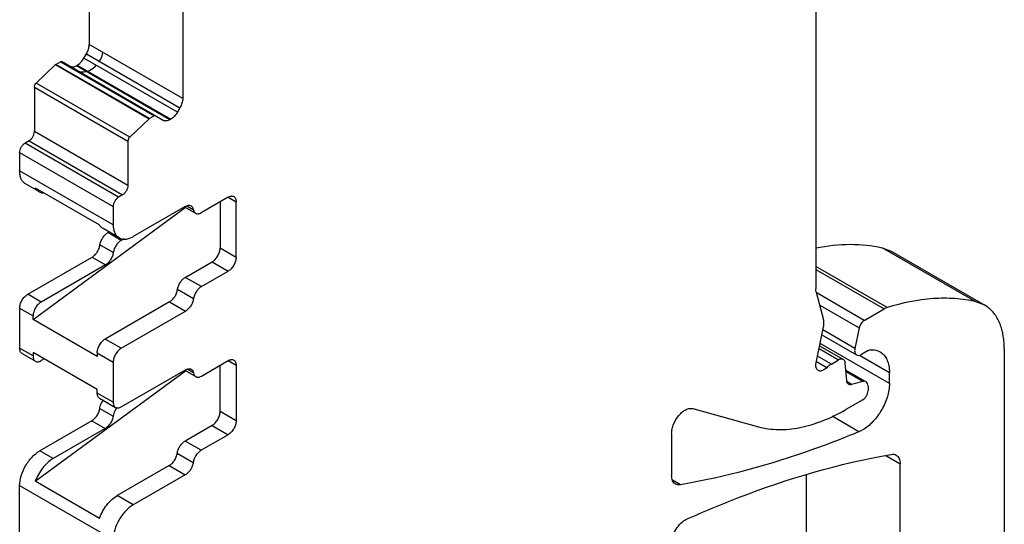
# Model space of a CAD drawing. Units: inches. Extents: x 0 to 11, y 0 to 8.5.
# Drawn here: x 8.8 to 9.8, y 4.4 to 5 of the extents above; entities that cross this region are included whole.
import ezdxf

# ---------------------------------------------------------------- set-up
doc = ezdxf.new("R2010")
doc.units = ezdxf.units.IN
doc.header["$LTSCALE"] = 0.605
doc.header["$MEASUREMENT"] = 0
doc.layers.get('0').update_dxf_attribs({"linetype": 'CONTINUOUS'})

msp = doc.modelspace()

# ---------------------------------------------------------------- linework, layer by layer
at = {"color": 7, "linetype": 'CONTINUOUS'}
for p, q in [((9.5823, 5.5766), (9.5823, 4.6921)), ((8.8251, 5.0291), (8.8251, 4.9465)), ((8.9226, 5.0288), (8.9226, 4.8902)), ((8.9226, 4.8902), (8.8251, 4.9465)), ((8.8196, 4.9323), (8.8223, 4.9369)), ((8.8223, 4.9369), (8.9197, 4.8806)), ((8.77, 4.9064), (8.7901, 4.9256)), ((8.7901, 4.9256), (8.7905, 4.9259)), ((8.7901, 4.9256), (8.8876, 4.8693)), ((8.7905, 4.9259), (8.7953, 4.9286)), ((8.888, 4.8696), (8.7905, 4.9259)), ((8.7953, 4.9286), (8.8928, 4.8724)), ((8.9023, 4.8675), (8.7963, 4.9287)), ((8.8092, 4.9234), (8.8118, 4.9245)), ((8.8118, 4.9245), (8.8127, 4.925)), ((8.9092, 4.8682), (8.8118, 4.9245)), ((8.8127, 4.925), (8.8153, 4.9269)), ((8.8127, 4.925), (8.9102, 4.8688)), ((8.9171, 4.8761), (8.8196, 4.9323)), ((8.8674, 4.8501), (8.77, 4.9064)), ((8.7681, 4.9022), (8.7681, 4.8558)), ((8.7681, 4.9022), (8.8655, 4.846)), ((8.9197, 4.8806), (8.9171, 4.8761)), ((8.8876, 4.8693), (8.8674, 4.8501)), ((8.888, 4.8696), (8.8876, 4.8693)), ((8.8928, 4.8724), (8.888, 4.8696)), ((8.9102, 4.8688), (8.9092, 4.8682)), ((8.8655, 4.7996), (8.7681, 4.8558)), ((8.7625, 4.8462), (8.7583, 4.8438)), ((8.8557, 4.7875), (8.7583, 4.8438)), ((8.7625, 4.8462), (8.8599, 4.7899)), ((8.8655, 4.846), (8.8655, 4.7996)), ((8.7527, 4.8341), (8.7527, 4.8149)), ((8.7527, 4.8341), (8.8502, 4.7779)), ((8.8502, 4.7586), (8.7527, 4.8149)), ((8.7728, 4.7933), (8.7589, 4.8013)), ((8.769, 4.7971), (8.8358, 4.7585)), ((8.8599, 4.7899), (8.8557, 4.7875)), ((8.9699, 4.7875), (8.9418, 4.7713)), ((8.9615, 4.7827), (8.9615, 4.7345)), ((8.9699, 4.7875), (8.9782, 4.7827)), ((8.9782, 4.7248), (8.9782, 4.7827)), ((8.7667, 4.66), (8.9252, 4.7769)), ((8.8502, 4.7779), (8.8502, 4.7586)), ((8.9253, 4.7779), (8.8711, 4.7465)), ((8.9244, 4.7774), (8.9359, 4.7707)), ((8.9269, 4.7785), (8.9336, 4.7746)), ((8.8563, 4.7451), (8.8396, 4.7547)), ((8.8446, 4.7506), (8.8457, 4.7512)), ((8.8585, 4.7425), (8.8446, 4.7506)), ((8.8612, 4.744), (8.8585, 4.7425)), ((8.8503, 4.7297), (8.8364, 4.7378)), ((8.9782, 4.7248), (8.9615, 4.7345)), ((9.6513, 4.7348), (9.6608, 4.7312)), ((9.7488, 4.6786), (9.6513, 4.7348)), ((9.6608, 4.7312), (9.7582, 4.6749)), ((8.7611, 4.6863), (8.8281, 4.725)), ((8.8281, 4.725), (8.8421, 4.7169)), ((8.9253, 4.7039), (8.9532, 4.72)), ((8.9532, 4.72), (8.9699, 4.7104)), ((8.8421, 4.7169), (8.775, 4.6782)), ((8.942, 4.6943), (8.9699, 4.7104)), ((9.6565, 4.6724), (9.5823, 4.7152)), ((9.5823, 4.712), (9.6534, 4.671)), ((8.942, 4.6943), (8.9253, 4.7039)), ((8.9338, 4.6815), (8.9171, 4.6912)), ((9.5902, 4.6606), (9.5828, 4.6882)), ((8.775, 4.6782), (8.7611, 4.6863)), ((8.9089, 4.6784), (8.8418, 4.6397)), ((8.9089, 4.6784), (8.9256, 4.6687)), ((9.6327, 4.6591), (9.5827, 4.688)), ((9.7582, 4.6749), (9.7488, 4.6786)), ((8.7527, 4.6718), (8.7527, 4.63)), ((8.7527, 4.6718), (8.7667, 4.6638)), ((8.8585, 4.63), (8.9256, 4.6687)), ((9.5864, 4.6748), (9.6273, 4.6512)), ((9.6327, 4.6591), (9.6534, 4.671)), ((9.6565, 4.6724), (9.6534, 4.671)), ((8.7667, 4.66), (8.7667, 4.6638)), ((8.8335, 4.6214), (8.7667, 4.66)), ((9.5826, 4.615), (9.5902, 4.6523)), ((9.6229, 4.6298), (9.5896, 4.6491)), ((9.6273, 4.6512), (9.6229, 4.6298)), ((8.8585, 4.63), (8.8418, 4.6397)), ((9.5885, 4.644), (9.6247, 4.6231)), ((8.7667, 4.622), (8.7527, 4.63)), ((9.5856, 4.6297), (9.606, 4.618)), ((9.5862, 4.6327), (9.6109, 4.6184)), ((9.6589, 4.5932), (9.5867, 4.6349)), ((9.6366, 4.6276), (9.6297, 4.6236)), ((9.7786, 4.6298), (9.7786, 4.2025)), ((8.7552, 4.6246), (8.7691, 4.6166)), ((8.7667, 4.6257), (8.7667, 4.622)), ((8.8335, 4.5872), (8.7667, 4.6257)), ((8.7783, 4.619), (8.775, 4.6172)), ((8.8335, 4.6252), (8.8335, 4.6214)), ((8.8335, 4.6252), (8.8502, 4.6155)), ((8.942, 4.6011), (8.9699, 4.6172)), ((8.9699, 4.6172), (8.9782, 4.6123)), ((9.5984, 4.6136), (9.584, 4.6219)), ((9.5984, 4.6136), (9.606, 4.618)), ((9.6276, 4.6228), (9.6589, 4.6047)), ((8.769, 4.4914), (8.9254, 4.6067)), ((8.8502, 4.6155), (8.8502, 4.5738)), ((8.8585, 4.5689), (8.9256, 4.6076)), ((8.9247, 4.6071), (8.9361, 4.6005)), ((8.9338, 4.6044), (8.9271, 4.6082)), ((8.9615, 4.5641), (8.9615, 4.6123)), ((8.9782, 4.6123), (8.9782, 4.5545)), ((9.5936, 4.6098), (9.5828, 4.616)), ((9.6144, 4.5964), (9.6129, 4.6146)), ((9.6135, 4.6074), (9.6346, 4.5952)), ((9.6136, 4.6058), (9.6315, 4.5955)), ((9.6589, 4.5932), (9.6589, 4.6047)), ((8.8335, 4.5834), (8.8335, 4.5872)), ((9.6195, 4.5923), (9.6148, 4.595)), ((9.6315, 4.5955), (9.6195, 4.5923)), ((9.6366, 4.5907), (9.6366, 4.586)), ((8.8502, 4.5738), (8.8335, 4.5834)), ((8.8359, 4.578), (8.8526, 4.5684)), ((9.6311, 4.5763), (9.6135, 4.5662)), ((8.8361, 4.5673), (8.8501, 4.5592)), ((9.4542, 4.5672), (9.5224, 4.5483)), ((8.9782, 4.5545), (8.9615, 4.5641)), ((9.6272, 4.5431), (9.5992, 4.5592)), ((8.8279, 4.5545), (8.7736, 4.5231)), ((8.8418, 4.5464), (8.7875, 4.5151)), ((8.8279, 4.5545), (8.8418, 4.5464)), ((8.9532, 4.5496), (8.9251, 4.5334)), ((8.9532, 4.5496), (8.9699, 4.54)), ((9.6311, 4.545), (9.6272, 4.5431)), ((8.9699, 4.54), (8.9418, 4.5238)), ((9.432, 4.5414), (9.432, 4.4975)), ((8.9418, 4.5238), (8.9251, 4.5334)), ((8.7875, 4.5151), (8.7736, 4.5231)), ((8.9169, 4.5207), (8.9336, 4.511)), ((9.6552, 4.5183), (9.67, 4.5097)), ((8.9086, 4.5079), (8.8544, 4.4765)), ((8.9086, 4.5079), (8.9253, 4.4982)), ((9.67, 4.2366), (9.67, 4.5097)), ((8.9253, 4.4982), (8.8711, 4.4669)), ((9.5726, 4.2929), (9.5726, 4.498)), ((8.7527, 4.487), (8.8502, 4.4307)), ((8.7527, 3.7641), (8.7527, 4.487)), ((8.8358, 4.4528), (8.769, 4.4914)), ((9.4413, 4.4878), (9.4329, 4.4926)), ((8.8711, 4.4669), (8.8544, 4.4765))]:
    msp.add_line(p, q, dxfattribs=at)
msp.add_arc((8.8696, 4.5559), 0.0199, 141.8217, 147.2441, dxfattribs=at)
for points, knots in [([(8.8223, 4.9369), (8.8232, 4.9384), (8.8245, 4.9415), (8.8251, 4.9449), (8.8251, 4.9465)], [0, 0, 0, 0, 0.525243, 1, 1, 1, 1]), ([(8.8356, 4.9292), (8.8362, 4.9299), (8.8381, 4.9326), (8.8392, 4.9359), (8.8392, 4.9383)], [0, 0, 0, 0, 0.269024, 1, 1, 1, 1]), ([(8.7953, 4.9286), (8.7954, 4.9287), (8.7957, 4.9288), (8.7961, 4.9289), (8.7963, 4.9287)], [0, 0, 0, 0, 0.295078, 1, 1, 1, 1]), ([(8.8014, 4.9251), (8.8015, 4.9251), (8.8019, 4.9253), (8.8024, 4.9252), (8.8027, 4.9251)], [0, 0, 0, 0, 0.277784, 1, 1, 1, 1]), ([(8.8153, 4.9269), (8.8157, 4.9272), (8.8173, 4.9289), (8.8187, 4.9308), (8.8196, 4.9323)], [0, 0, 0, 0, 0.240682, 1, 1, 1, 1]), ([(8.8235, 4.9188), (8.8243, 4.9191), (8.8277, 4.9205), (8.8305, 4.9229), (8.8323, 4.925)], [0, 0, 0, 0, 0.240915, 1, 1, 1, 1]), ([(8.8049, 4.9238), (8.8055, 4.9234), (8.807, 4.923), (8.8085, 4.9232), (8.8092, 4.9234)], [0, 0, 0, 0, 0.472107, 1, 1, 1, 1]), ([(8.8223, 4.9184), (8.8208, 4.9179), (8.8178, 4.9173), (8.8147, 4.9181), (8.8135, 4.9188)], [0, 0, 0, 0, 0.532711, 1, 1, 1, 1]), ([(8.7681, 4.9022), (8.7681, 4.903), (8.7685, 4.9045), (8.7694, 4.9058), (8.77, 4.9064)], [0, 0, 0, 0, 0.483583, 1, 1, 1, 1]), ([(8.9226, 4.8902), (8.9226, 4.8886), (8.922, 4.8853), (8.9206, 4.8822), (8.9197, 4.8806)], [0, 0, 0, 0, 0.474435, 1, 1, 1, 1]), ([(8.9171, 4.8761), (8.9162, 4.8745), (8.9142, 4.8718), (8.9116, 4.8696), (8.9102, 4.8688)], [0, 0, 0, 0, 0.525566, 1, 1, 1, 1]), ([(8.8937, 4.8725), (8.8937, 4.8725), (8.8933, 4.8726), (8.893, 4.8725), (8.8928, 4.8724)], [0, 0, 0, 0, 0.220911, 1, 1, 1, 1]), ([(8.9092, 4.8682), (8.9086, 4.8679), (8.9074, 4.8673), (8.9055, 4.8668), (8.9038, 4.8669), (8.9028, 4.8673), (8.9023, 4.8675)], [0, 0, 0, 0, 0.289704, 0.549057, 0.782282, 1, 1, 1, 1]), ([(8.7625, 4.8462), (8.7633, 4.8467), (8.7648, 4.8479), (8.7665, 4.8503), (8.7677, 4.853), (8.7681, 4.8549), (8.7681, 4.8558)], [0, 0, 0, 0, 0.237242, 0.499998, 0.762755, 1, 1, 1, 1]), ([(8.7527, 4.8341), (8.7527, 4.8351), (8.7531, 4.837), (8.7543, 4.8397), (8.756, 4.8421), (8.7575, 4.8433), (8.7583, 4.8438)], [0, 0, 0, 0, 0.237245, 0.500002, 0.762758, 1, 1, 1, 1]), ([(8.8674, 4.8501), (8.8668, 4.8496), (8.8659, 4.8483), (8.8655, 4.8467), (8.8655, 4.846)], [0, 0, 0, 0, 0.516416, 1, 1, 1, 1]), ([(8.7589, 4.8013), (8.7579, 4.8019), (8.7561, 4.8034), (8.7541, 4.8066), (8.753, 4.8105), (8.7527, 4.8134), (8.7527, 4.8149)], [0, 0, 0, 0, 0.217744, 0.450882, 0.710459, 1, 1, 1, 1]), ([(8.769, 4.7971), (8.7692, 4.7967), (8.7703, 4.7952), (8.7716, 4.794), (8.7728, 4.7933)], [0, 0, 0, 0, 0.259949, 1, 1, 1, 1]), ([(8.7728, 4.7933), (8.7731, 4.7931), (8.7746, 4.7923), (8.7763, 4.792), (8.7776, 4.7919)], [0, 0, 0, 0, 0.244842, 1, 1, 1, 1]), ([(8.8655, 4.7996), (8.8655, 4.7987), (8.8651, 4.7967), (8.864, 4.794), (8.8622, 4.7917), (8.8607, 4.7904), (8.8599, 4.7899)], [0, 0, 0, 0, 0.237245, 0.500002, 0.762758, 1, 1, 1, 1]), ([(8.8557, 4.7875), (8.855, 4.7871), (8.8535, 4.7858), (8.8517, 4.7834), (8.8505, 4.7807), (8.8502, 4.7788), (8.8502, 4.7779)], [0, 0, 0, 0, 0.237242, 0.499998, 0.762755, 1, 1, 1, 1]), ([(8.9699, 4.7875), (8.9704, 4.7878), (8.9714, 4.7883), (8.973, 4.7887), (8.9745, 4.7887), (8.9754, 4.7883), (8.9758, 4.7881)], [0, 0, 0, 0, 0.289166, 0.549077, 0.782356, 1, 1, 1, 1]), ([(8.9758, 4.7881), (8.9762, 4.7879), (8.9769, 4.7873), (8.9777, 4.786), (8.9781, 4.7844), (8.9782, 4.7833), (8.9782, 4.7827)], [0, 0, 0, 0, 0.217642, 0.450921, 0.710833, 1, 1, 1, 1]), ([(8.9253, 4.7779), (8.9263, 4.7784), (8.9279, 4.7791), (8.93, 4.779), (8.9309, 4.7787), (8.9313, 4.7785)], [0, 0, 0, 0, 0.547796, 0.781691, 1, 1, 1, 1]), ([(8.9313, 4.7785), (8.9319, 4.7781), (8.933, 4.7769), (8.9334, 4.7754), (8.9336, 4.7746)], [0, 0, 0, 0, 0.463941, 1, 1, 1, 1]), ([(8.9336, 4.7746), (8.9337, 4.7738), (8.9342, 4.7723), (8.9353, 4.7711), (8.9359, 4.7707)], [0, 0, 0, 0, 0.536059, 1, 1, 1, 1]), ([(8.9359, 4.7707), (8.9363, 4.7705), (8.9372, 4.7702), (8.9393, 4.7701), (8.9408, 4.7708), (8.9418, 4.7713)], [0, 0, 0, 0, 0.218309, 0.452204, 1, 1, 1, 1]), ([(8.8396, 4.7547), (8.8392, 4.7549), (8.8377, 4.7559), (8.8365, 4.7573), (8.8358, 4.7585)], [0, 0, 0, 0, 0.244284, 1, 1, 1, 1]), ([(8.8364, 4.7378), (8.8365, 4.739), (8.8373, 4.7416), (8.8391, 4.7452), (8.8415, 4.7483), (8.8436, 4.75), (8.8446, 4.7506)], [0, 0, 0, 0, 0.246836, 0.509531, 0.767131, 1, 1, 1, 1]), ([(8.8502, 4.7586), (8.8502, 4.7571), (8.8504, 4.7543), (8.8516, 4.7503), (8.8535, 4.7472), (8.8553, 4.7456), (8.8563, 4.7451)], [0, 0, 0, 0, 0.289541, 0.549118, 0.782256, 1, 1, 1, 1]), ([(8.8585, 4.7425), (8.8575, 4.7419), (8.8555, 4.7403), (8.853, 4.7372), (8.8512, 4.7336), (8.8505, 4.731), (8.8503, 4.7297)], [0, 0, 0, 0, 0.232869, 0.490469, 0.753164, 1, 1, 1, 1]), ([(8.8563, 4.7451), (8.8573, 4.7445), (8.8595, 4.7437), (8.8632, 4.7436), (8.8672, 4.7446), (8.8698, 4.7458), (8.8711, 4.7465)], [0, 0, 0, 0, 0.217746, 0.450884, 0.71046, 1, 1, 1, 1]), ([(8.8281, 4.725), (8.8292, 4.7256), (8.8312, 4.7272), (8.8337, 4.7303), (8.8355, 4.7339), (8.8362, 4.7365), (8.8364, 4.7378)], [0, 0, 0, 0, 0.232869, 0.490469, 0.753164, 1, 1, 1, 1]), ([(8.8503, 4.7297), (8.8501, 4.7285), (8.8494, 4.7259), (8.8476, 4.7223), (8.8451, 4.7192), (8.8431, 4.7175), (8.8421, 4.7169)], [0, 0, 0, 0, 0.246836, 0.509531, 0.767131, 1, 1, 1, 1]), ([(8.9532, 4.72), (8.9544, 4.7207), (8.9566, 4.7226), (8.9592, 4.7262), (8.961, 4.7302), (8.9615, 4.7331), (8.9615, 4.7345)], [0, 0, 0, 0, 0.237242, 0.499998, 0.762755, 1, 1, 1, 1]), ([(9.5825, 4.7347), (9.5942, 4.737), (9.6173, 4.7396), (9.6405, 4.7373), (9.6513, 4.7348)], [0, 0, 0, 0, 0.518129, 1, 1, 1, 1]), ([(8.9782, 4.7248), (8.9782, 4.7235), (8.9777, 4.7206), (8.9759, 4.7165), (8.9733, 4.713), (8.9711, 4.7111), (8.9699, 4.7104)], [0, 0, 0, 0, 0.237245, 0.500002, 0.762758, 1, 1, 1, 1]), ([(8.9171, 4.6912), (8.9173, 4.6924), (8.918, 4.695), (8.9198, 4.6986), (8.9223, 4.7017), (8.9243, 4.7033), (8.9253, 4.7039)], [0, 0, 0, 0, 0.246836, 0.509531, 0.767131, 1, 1, 1, 1]), ([(8.9089, 4.6784), (8.9099, 4.679), (8.9119, 4.6806), (8.9144, 4.6837), (8.9162, 4.6873), (8.9169, 4.6899), (8.9171, 4.6912)], [0, 0, 0, 0, 0.232869, 0.490469, 0.753164, 1, 1, 1, 1]), ([(8.942, 4.6943), (8.941, 4.6937), (8.939, 4.6921), (8.9365, 4.689), (8.9347, 4.6854), (8.934, 4.6828), (8.9338, 4.6815)], [0, 0, 0, 0, 0.232869, 0.490469, 0.753164, 1, 1, 1, 1]), ([(9.5828, 4.6882), (9.5827, 4.6885), (9.5824, 4.6898), (9.5823, 4.6911), (9.5823, 4.6921)], [0, 0, 0, 0, 0.236698, 1, 1, 1, 1]), ([(8.7527, 4.6718), (8.7527, 4.6732), (8.7533, 4.6761), (8.755, 4.6801), (8.7577, 4.6837), (8.7599, 4.6856), (8.7611, 4.6863)], [0, 0, 0, 0, 0.237245, 0.500002, 0.762758, 1, 1, 1, 1]), ([(8.775, 4.6782), (8.7738, 4.6775), (8.7716, 4.6757), (8.769, 4.6721), (8.7672, 4.668), (8.7667, 4.6651), (8.7667, 4.6638)], [0, 0, 0, 0, 0.237242, 0.499998, 0.762755, 1, 1, 1, 1]), ([(8.9338, 4.6815), (8.9336, 4.6802), (8.9329, 4.6776), (8.9311, 4.6741), (8.9286, 4.671), (8.9266, 4.6693), (8.9256, 4.6687)], [0, 0, 0, 0, 0.246836, 0.509531, 0.767131, 1, 1, 1, 1]), ([(9.7488, 4.6786), (9.7417, 4.6802), (9.727, 4.6823), (9.6958, 4.6822), (9.6721, 4.6773), (9.6565, 4.6724)], [0, 0, 0, 0, 0.232532, 0.475393, 1, 1, 1, 1]), ([(9.7786, 4.6298), (9.7786, 4.6348), (9.7778, 4.6443), (9.774, 4.6573), (9.7675, 4.6679), (9.7615, 4.673), (9.7582, 4.6749)], [0, 0, 0, 0, 0.289728, 0.549046, 0.782155, 1, 1, 1, 1]), ([(9.5902, 4.6523), (9.5904, 4.653), (9.5908, 4.6558), (9.5907, 4.6586), (9.5902, 4.6606)], [0, 0, 0, 0, 0.274522, 1, 1, 1, 1]), ([(9.6327, 4.6591), (9.6313, 4.6583), (9.629, 4.6559), (9.6277, 4.6528), (9.6273, 4.6512)], [0, 0, 0, 0, 0.485744, 1, 1, 1, 1]), ([(8.8335, 4.6252), (8.8335, 4.6266), (8.834, 4.6294), (8.8358, 4.6335), (8.8384, 4.6371), (8.8406, 4.639), (8.8418, 4.6397)], [0, 0, 0, 0, 0.237245, 0.500002, 0.762758, 1, 1, 1, 1]), ([(8.7552, 4.6246), (8.7548, 4.6248), (8.7541, 4.6254), (8.7533, 4.6267), (8.7528, 4.6283), (8.7527, 4.6294), (8.7527, 4.63)], [0, 0, 0, 0, 0.217642, 0.450921, 0.710833, 1, 1, 1, 1]), ([(8.8585, 4.63), (8.8573, 4.6293), (8.8551, 4.6274), (8.8525, 4.6239), (8.8507, 4.6198), (8.8502, 4.6169), (8.8502, 4.6155)], [0, 0, 0, 0, 0.237242, 0.499998, 0.762755, 1, 1, 1, 1]), ([(9.6229, 4.6298), (9.6228, 4.6291), (9.6226, 4.6277), (9.6228, 4.6257), (9.6235, 4.6241), (9.6243, 4.6233), (9.6247, 4.6231)], [0, 0, 0, 0, 0.301778, 0.567259, 0.795646, 1, 1, 1, 1]), ([(9.6366, 4.6276), (9.6369, 4.6277), (9.6378, 4.6282), (9.6388, 4.6285), (9.6396, 4.6285)], [0, 0, 0, 0, 0.274251, 1, 1, 1, 1]), ([(9.6396, 4.6285), (9.6412, 4.6286), (9.6446, 4.6284), (9.6477, 4.6271), (9.6491, 4.6263)], [0, 0, 0, 0, 0.513528, 1, 1, 1, 1]), ([(8.7667, 4.622), (8.7667, 4.6214), (8.7668, 4.6202), (8.7672, 4.6187), (8.768, 4.6174), (8.7687, 4.6168), (8.7691, 4.6166)], [0, 0, 0, 0, 0.289167, 0.549079, 0.782358, 1, 1, 1, 1]), ([(8.7691, 4.6166), (8.7695, 4.6163), (8.7704, 4.616), (8.7719, 4.616), (8.7735, 4.6164), (8.7745, 4.6169), (8.775, 4.6172)], [0, 0, 0, 0, 0.217644, 0.450923, 0.710834, 1, 1, 1, 1]), ([(8.9699, 4.6172), (8.9704, 4.6175), (8.9714, 4.6179), (8.973, 4.6183), (8.9745, 4.6183), (8.9754, 4.618), (8.9758, 4.6177)], [0, 0, 0, 0, 0.289166, 0.549077, 0.782356, 1, 1, 1, 1]), ([(8.9758, 4.6177), (8.9762, 4.6175), (8.9769, 4.6169), (8.9777, 4.6156), (8.9781, 4.6141), (8.9782, 4.6129), (8.9782, 4.6123)], [0, 0, 0, 0, 0.217642, 0.450921, 0.710833, 1, 1, 1, 1]), ([(9.6109, 4.6184), (9.6103, 4.6188), (9.6084, 4.6191), (9.6068, 4.6184), (9.606, 4.618)], [0, 0, 0, 0, 0.44916, 1, 1, 1, 1]), ([(9.6129, 4.6146), (9.6129, 4.6154), (9.6125, 4.6169), (9.6115, 4.6181), (9.6109, 4.6184)], [0, 0, 0, 0, 0.543213, 1, 1, 1, 1]), ([(9.6247, 4.6231), (9.6254, 4.6227), (9.6272, 4.6224), (9.6289, 4.6231), (9.6297, 4.6236)], [0, 0, 0, 0, 0.449178, 1, 1, 1, 1]), ([(9.6491, 4.6263), (9.6507, 4.6254), (9.6536, 4.623), (9.6567, 4.6179), (9.6585, 4.6117), (9.6589, 4.6071), (9.6589, 4.6047)], [0, 0, 0, 0, 0.217749, 0.450867, 0.710341, 1, 1, 1, 1]), ([(8.9256, 4.6076), (8.9266, 4.6082), (8.9281, 4.6088), (8.9302, 4.6088), (8.9311, 4.6085), (8.9315, 4.6082)], [0, 0, 0, 0, 0.547796, 0.781691, 1, 1, 1, 1]), ([(8.9315, 4.6082), (8.9321, 4.6079), (8.9332, 4.6067), (8.9337, 4.6052), (8.9338, 4.6044)], [0, 0, 0, 0, 0.463941, 1, 1, 1, 1]), ([(9.5847, 4.6069), (9.5842, 4.6072), (9.5833, 4.6081), (9.5825, 4.6101), (9.5822, 4.6124), (9.5824, 4.6141), (9.5826, 4.615)], [0, 0, 0, 0, 0.204354, 0.432742, 0.698222, 1, 1, 1, 1]), ([(9.5907, 4.6075), (9.5897, 4.6069), (9.5881, 4.6063), (9.586, 4.6063), (9.5851, 4.6067), (9.5847, 4.6069)], [0, 0, 0, 0, 0.547743, 0.781661, 1, 1, 1, 1]), ([(9.5936, 4.6098), (9.5933, 4.6095), (9.5924, 4.6087), (9.5914, 4.6079), (9.5907, 4.6075)], [0, 0, 0, 0, 0.263066, 1, 1, 1, 1]), ([(9.5984, 4.6136), (9.598, 4.6133), (9.5962, 4.6122), (9.5947, 4.6109), (9.5936, 4.6098)], [0, 0, 0, 0, 0.236552, 1, 1, 1, 1]), ([(8.9338, 4.6044), (8.9339, 4.6035), (8.9344, 4.602), (8.9355, 4.6009), (8.9361, 4.6005)], [0, 0, 0, 0, 0.536059, 1, 1, 1, 1]), ([(8.9361, 4.6005), (8.9365, 4.6003), (8.9374, 4.5999), (8.9395, 4.5999), (8.9411, 4.6005), (8.942, 4.6011)], [0, 0, 0, 0, 0.218309, 0.452204, 1, 1, 1, 1]), ([(9.6164, 4.5926), (9.6158, 4.5929), (9.6148, 4.5941), (9.6144, 4.5956), (9.6144, 4.5964)], [0, 0, 0, 0, 0.456905, 1, 1, 1, 1]), ([(9.6195, 4.5923), (9.619, 4.5921), (9.6179, 4.592), (9.6168, 4.5923), (9.6164, 4.5926)], [0, 0, 0, 0, 0.527151, 1, 1, 1, 1]), ([(9.6589, 4.5932), (9.6589, 4.5886), (9.6572, 4.579), (9.6512, 4.5655), (9.6425, 4.5536), (9.635, 4.5473), (9.6311, 4.545)], [0, 0, 0, 0, 0.237253, 0.500002, 0.762749, 1, 1, 1, 1]), ([(9.6311, 4.5763), (9.6318, 4.5768), (9.6333, 4.578), (9.6351, 4.5804), (9.6363, 4.5831), (9.6366, 4.5851), (9.6366, 4.586)], [0, 0, 0, 0, 0.237242, 0.499998, 0.762755, 1, 1, 1, 1]), ([(9.6346, 4.5952), (9.6342, 4.5955), (9.6331, 4.5958), (9.632, 4.5956), (9.6315, 4.5955)], [0, 0, 0, 0, 0.473128, 1, 1, 1, 1]), ([(9.6366, 4.5907), (9.6366, 4.5916), (9.6364, 4.5934), (9.6353, 4.5948), (9.6346, 4.5952)], [0, 0, 0, 0, 0.55065, 1, 1, 1, 1]), ([(8.8359, 4.578), (8.8355, 4.5782), (8.8348, 4.5788), (8.834, 4.5801), (8.8336, 4.5817), (8.8335, 4.5828), (8.8335, 4.5834)], [0, 0, 0, 0, 0.217642, 0.450921, 0.710833, 1, 1, 1, 1]), ([(8.8371, 4.571), (8.8373, 4.5714), (8.838, 4.5731), (8.839, 4.5747), (8.8398, 4.5758)], [0, 0, 0, 0, 0.248454, 1, 1, 1, 1]), ([(8.8279, 4.5545), (8.829, 4.5551), (8.831, 4.5567), (8.8334, 4.5598), (8.8353, 4.5634), (8.836, 4.566), (8.8361, 4.5673)], [0, 0, 0, 0, 0.232869, 0.490469, 0.753164, 1, 1, 1, 1]), ([(8.8361, 4.5673), (8.8362, 4.5676), (8.8364, 4.5688), (8.8368, 4.5701), (8.8371, 4.571)], [0, 0, 0, 0, 0.239251, 1, 1, 1, 1]), ([(8.8529, 4.5666), (8.8525, 4.566), (8.8512, 4.5637), (8.8503, 4.5612), (8.8501, 4.5592)], [0, 0, 0, 0, 0.259778, 1, 1, 1, 1]), ([(8.8502, 4.5738), (8.8502, 4.5732), (8.8503, 4.572), (8.8507, 4.5705), (8.8515, 4.5692), (8.8522, 4.5686), (8.8526, 4.5684)], [0, 0, 0, 0, 0.289167, 0.549079, 0.782358, 1, 1, 1, 1]), ([(8.8526, 4.5684), (8.853, 4.5681), (8.8539, 4.5678), (8.8554, 4.5678), (8.857, 4.5682), (8.858, 4.5686), (8.8585, 4.5689)], [0, 0, 0, 0, 0.217644, 0.450923, 0.710834, 1, 1, 1, 1]), ([(9.432, 4.5414), (9.432, 4.543), (9.4324, 4.5463), (9.4345, 4.5529), (9.4382, 4.559), (9.4431, 4.5638), (9.4468, 4.5662), (9.4506, 4.5675), (9.4531, 4.5675), (9.4542, 4.5672)], [0, 0, 0, 0, 0.125702, 0.263813, 0.549834, 0.684639, 0.805657, 0.910208, 1, 1, 1, 1]), ([(9.5224, 4.5483), (9.5291, 4.5464), (9.5437, 4.5445), (9.5664, 4.5468), (9.5902, 4.554), (9.6057, 4.5617), (9.6135, 4.5662)], [0, 0, 0, 0, 0.219562, 0.456656, 0.716204, 1, 1, 1, 1]), ([(8.8501, 4.5592), (8.8499, 4.5579), (8.8492, 4.5554), (8.8473, 4.5518), (8.8449, 4.5487), (8.8429, 4.547), (8.8418, 4.5464)], [0, 0, 0, 0, 0.246836, 0.509531, 0.767131, 1, 1, 1, 1]), ([(8.9532, 4.5496), (8.9544, 4.5503), (8.9566, 4.5522), (8.9592, 4.5558), (8.961, 4.5599), (8.9615, 4.5627), (8.9615, 4.5641)], [0, 0, 0, 0, 0.237242, 0.499998, 0.762755, 1, 1, 1, 1]), ([(8.9782, 4.5545), (8.9782, 4.5531), (8.9777, 4.5502), (8.9759, 4.5462), (8.9733, 4.5426), (8.9711, 4.5407), (8.9699, 4.54)], [0, 0, 0, 0, 0.237245, 0.500002, 0.762758, 1, 1, 1, 1]), ([(9.6272, 4.5431), (9.6116, 4.5366), (9.5513, 4.5132), (9.4885, 4.496), (9.4413, 4.4878)], [0, 0, 0, 0, 0.260856, 1, 1, 1, 1]), ([(8.9169, 4.5207), (8.917, 4.5219), (8.9178, 4.5245), (8.9196, 4.5281), (8.922, 4.5312), (8.9241, 4.5328), (8.9251, 4.5334)], [0, 0, 0, 0, 0.246836, 0.509531, 0.767131, 1, 1, 1, 1]), ([(8.7527, 4.487), (8.7527, 4.4904), (8.754, 4.4976), (8.7585, 4.5077), (8.765, 4.5167), (8.7707, 4.5214), (8.7736, 4.5231)], [0, 0, 0, 0, 0.237254, 0.500002, 0.762748, 1, 1, 1, 1]), ([(8.7875, 4.5151), (8.7855, 4.5139), (8.7816, 4.511), (8.7747, 4.5034), (8.7708, 4.4964), (8.769, 4.4914)], [0, 0, 0, 0, 0.228636, 0.479409, 1, 1, 1, 1]), ([(8.9086, 4.5079), (8.9097, 4.5085), (8.9117, 4.5101), (8.9142, 4.5132), (8.916, 4.5168), (8.9167, 4.5194), (8.9169, 4.5207)], [0, 0, 0, 0, 0.232869, 0.490469, 0.753164, 1, 1, 1, 1]), ([(8.9418, 4.5238), (8.9408, 4.5232), (8.9387, 4.5216), (8.9363, 4.5185), (8.9345, 4.5149), (8.9338, 4.5123), (8.9336, 4.511)], [0, 0, 0, 0, 0.232869, 0.490469, 0.753164, 1, 1, 1, 1]), ([(9.4474, 4.4518), (9.4653, 4.4599), (9.5342, 4.4887), (9.6064, 4.5099), (9.6607, 4.5195)], [0, 0, 0, 0, 0.262389, 1, 1, 1, 1]), ([(9.6607, 4.5195), (9.6616, 4.5197), (9.6634, 4.5198), (9.6652, 4.5192), (9.666, 4.5187)], [0, 0, 0, 0, 0.521467, 1, 1, 1, 1]), ([(9.666, 4.5187), (9.6666, 4.5184), (9.6678, 4.5173), (9.6691, 4.5152), (9.6699, 4.5126), (9.67, 4.5107), (9.67, 4.5097)], [0, 0, 0, 0, 0.2177, 0.45084, 0.710416, 1, 1, 1, 1]), ([(8.9336, 4.511), (8.9334, 4.5097), (8.9327, 4.5071), (8.9309, 4.5036), (8.9284, 4.5005), (8.9264, 4.4988), (8.9253, 4.4982)], [0, 0, 0, 0, 0.246836, 0.509531, 0.767131, 1, 1, 1, 1]), ([(9.4361, 4.4885), (9.4354, 4.4889), (9.4342, 4.4899), (9.4329, 4.492), (9.4322, 4.4947), (9.432, 4.4966), (9.432, 4.4975)], [0, 0, 0, 0, 0.217701, 0.45084, 0.710414, 1, 1, 1, 1]), ([(9.4413, 4.4878), (9.4404, 4.4876), (9.4386, 4.4875), (9.4368, 4.4881), (9.4361, 4.4885)], [0, 0, 0, 0, 0.521286, 1, 1, 1, 1]), ([(8.8358, 4.4528), (8.8376, 4.4578), (8.8415, 4.4648), (8.8484, 4.4724), (8.8523, 4.4754), (8.8544, 4.4765)], [0, 0, 0, 0, 0.520591, 0.771364, 1, 1, 1, 1]), ([(8.8711, 4.4669), (8.8681, 4.4652), (8.8625, 4.4604), (8.8559, 4.4515), (8.8515, 4.4414), (8.8502, 4.4341), (8.8502, 4.4307)], [0, 0, 0, 0, 0.237252, 0.499999, 0.762746, 1, 1, 1, 1]), ([(9.432, 4.4269), (9.432, 4.4294), (9.433, 4.4346), (9.4364, 4.4417), (9.4412, 4.4478), (9.4453, 4.4509), (9.4474, 4.4518)], [0, 0, 0, 0, 0.240786, 0.507316, 0.769812, 1, 1, 1, 1])]:
    msp.add_open_spline(points, degree=3, knots=knots, dxfattribs=at)

doc.saveas('drawing.dxf')
